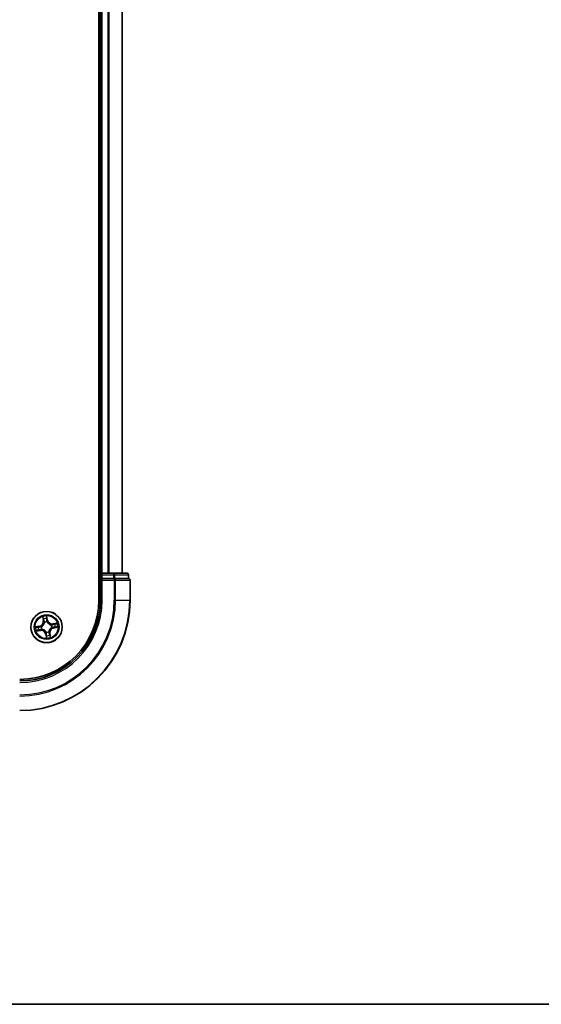
# Model space of a CAD drawing. Units: millimetres. Extents: x 36 to 7134, y 20 to 1284.
# Drawn here: x 1766 to 1863, y 20 to 203 of the extents above; entities that cross this region are included whole.
import ezdxf

# ---------------------------------------------------------------- set-up
doc = ezdxf.new("R2010")
doc.units = ezdxf.units.MM
doc.header["$LTSCALE"] = 2.5
for name, color, linetype, lineweight in [('Border (ISO)', 7, 'Continuous', 35), ('Visible (ISO)', 7, 'Continuous', 35), ('Visible Narrow (ISO)', 7, 'Continuous', 25)]:
    doc.layers.add(name, color=color, linetype=linetype, lineweight=lineweight)

# ---------------------------------------------------------------- blocks, each defined once
blk = doc.blocks.new('Borders tk図枠')
at = {"layer": 'Border (ISO)'}
blk.add_line((14.5, 8), (405.5, 8), dxfattribs=at)

msp = doc.modelspace()

# ---------------------------------------------------------------- linework, layer by layer
at = {"layer": 'Visible (ISO)'}
for p, q in [((1781.0634, 354.9645), (1781.0634, 94.9645)), ((1781.3634, 349.9645), (1781.3634, 99.9645)), ((1785.3634, 99.9645), (1785.3634, 349.9645)), ((1781.3634, 99.9645), (1781.0634, 99.9645)), ((1781.6634, 99.9645), (1781.3634, 99.9645)), ((1781.3634, 99.6645), (1781.3634, 98.9645)), ((1781.3634, 98.9645), (1781.6634, 98.6645)), ((1781.3634, 98.9645), (1781.3634, 94.9645)), ((1781.6634, 98.9645), (1781.3634, 98.9645)), ((1783.7856, 99.9645), (1781.6634, 99.9645)), ((1781.6634, 98.9645), (1783.7856, 98.9645)), ((1786.2634, 99.9645), (1783.7856, 99.9645)), ((1783.9245, 98.9645), (1783.7856, 98.9645)), ((1784.0144, 98.9645), (1783.9245, 98.9645)), ((1784.0144, 98.9645), (1786.4922, 98.9645)), ((1786.5634, 98.9645), (1786.4922, 98.9645)), ((1786.5634, 98.9645), (1786.5634, 99.6645)), ((1786.8634, 94.9645), (1786.8634, 98.6645))]:
    msp.add_line(p, q, dxfattribs=at)
msp.add_circle((1771.3634, 89.9645), 2.9, dxfattribs=at)
for centre, radius, start, end in [((1781.6634, 99.6645), 0.3, 90, 180), ((1786.2634, 99.6645), 0.3, 0, 90), ((1786.5634, 98.6645), 0.3, 0, 90), ((1766.3634, 94.9645), 15, 270, 0), ((1766.3634, 94.9645), 20.5, 270, 0), ((1766.3634, 94.9645), 14.7, 270, 0)]:
    msp.add_arc(centre, radius, start, end, dxfattribs=at)
at = {"layer": 'Visible Narrow (ISO)'}
for p, q in [((1781.6634, 99.9645), (1781.6634, 349.9645)), ((1782.7229, 349.9645), (1782.7229, 99.9645)), ((1782.9534, 99.9645), (1782.9534, 349.9645)), ((1785.2939, 349.9645), (1785.2939, 99.9645)), ((1781.0634, 99.6645), (1781.3634, 99.6645)), ((1781.3634, 99.6645), (1781.6634, 99.6645)), ((1781.6634, 99.9645), (1781.6634, 99.6645)), ((1781.6634, 99.6645), (1783.7856, 99.6645)), ((1781.6634, 98.9645), (1781.6634, 99.6645)), ((1781.6634, 94.9645), (1781.6634, 98.6645)), ((1781.6634, 98.6645), (1783.9245, 98.6645)), ((1783.7856, 99.9645), (1783.7856, 99.6645)), ((1784.0144, 99.6645), (1783.7856, 99.6645)), ((1783.7856, 99.6645), (1783.7856, 98.9645)), ((1783.9245, 98.9645), (1783.9245, 98.6645)), ((1784.1533, 98.6645), (1783.9245, 98.6645)), ((1783.9245, 98.6645), (1783.9245, 94.9645)), ((1784.0144, 99.6645), (1786.4922, 99.6645)), ((1784.0144, 98.9645), (1784.0144, 99.6645)), ((1784.1533, 98.6645), (1786.7922, 98.6645)), ((1784.1533, 94.9645), (1784.1533, 98.6645)), ((1786.5634, 99.6645), (1786.4922, 99.6645)), ((1786.4922, 99.6645), (1786.4922, 98.9645)), ((1786.8634, 98.6645), (1786.7922, 98.6645)), ((1786.7922, 98.6645), (1786.7922, 94.9645)), ((1781.6634, 94.9645), (1781.3634, 94.9645)), ((1784.1533, 94.9645), (1783.9245, 94.9645)), ((1784.1533, 94.9645), (1786.7922, 94.9645)), ((1786.7922, 94.9645), (1786.8634, 94.9645)), ((1770.6243, 91.8874), (1770.7476, 91.1176)), ((1770.7968, 91.1255), (1770.7193, 91.6094)), ((1771.5432, 91.2593), (1771.3931, 92.0244)), ((1771.3999, 91.7307), (1771.4943, 91.2497)), ((1770.0686, 90.1443), (1769.3036, 89.9942)), ((1769.5973, 90.001), (1770.0782, 90.0954)), ((1770.0782, 90.0954), (1770.0686, 90.1443)), ((1770.0782, 90.0954), (1770.0922, 90.0241)), ((1770.3978, 90.0429), (1770.419, 90.0412)), ((1770.5036, 89.5664), (1770.4843, 89.5575)), ((1770.7968, 91.1255), (1770.7476, 91.1176)), ((1770.7968, 91.1255), (1770.8685, 91.1369)), ((1770.9654, 90.8243), (1770.9564, 90.8437)), ((1771.4943, 91.2497), (1771.423, 91.2357)), ((1771.4418, 90.9301), (1771.4401, 90.9089)), ((1771.4943, 91.2497), (1771.5432, 91.2593)), ((1772.2232, 90.3626), (1772.2426, 90.3715)), ((1772.329, 89.8861), (1772.3078, 89.8879)), ((1773.2863, 90.7037), (1772.5165, 90.5803)), ((1772.5244, 90.5312), (1772.5165, 90.5803)), ((1772.5244, 90.5312), (1773.0083, 90.6087)), ((1772.5244, 90.5312), (1772.5359, 90.4594)), ((1772.6486, 89.8336), (1772.6346, 89.9049)), ((1773.1296, 89.928), (1772.6486, 89.8336)), ((1772.6486, 89.8336), (1772.6582, 89.7848)), ((1772.6582, 89.7848), (1773.4233, 89.9349)), ((1769.4405, 89.2254), (1770.2104, 89.3487)), ((1770.2025, 89.3979), (1769.7185, 89.3203)), ((1770.2025, 89.3979), (1770.191, 89.4696)), ((1770.2025, 89.3979), (1770.2104, 89.3487)), ((1771.2326, 88.6793), (1771.1837, 88.6697)), ((1771.1837, 88.6697), (1771.3338, 87.9047)), ((1771.2326, 88.6793), (1771.3038, 88.6933)), ((1771.3269, 88.1984), (1771.2326, 88.6793)), ((1771.285, 88.9989), (1771.2868, 89.0201)), ((1771.7615, 89.1047), (1771.7705, 89.0854)), ((1771.9301, 88.8036), (1771.8583, 88.7921)), ((1771.9301, 88.8036), (1771.9793, 88.8115)), ((1771.9301, 88.8036), (1772.0076, 88.3196)), ((1772.1026, 88.0416), (1771.9793, 88.8115))]:
    msp.add_line(p, q, dxfattribs=at)
for radius in [2.8677, 2.3092, 2.1415]:
    msp.add_circle((1771.3634, 89.9645), radius, dxfattribs=at)
for centre, radius, start, end in [((1766.3634, 94.9645), 15.3, 270, 0), ((1766.3634, 94.9645), 17.5611, 270, 0), ((1766.3634, 94.9645), 17.7899, 270, 0), ((1766.3634, 94.9645), 20.4288, 270, 0), ((1771.3634, 89.9645), 2.0601, 89.175663, 111.0265), ((1771.3634, 89.9645), 1.6122, 89.79356, 110.408602), ((1771.3634, 89.9645), 2.0601, 179.175663, 201.0265), ((1771.3634, 89.9645), 1.6122, 179.79356, 200.408602), ((1769.9042, 90.9825), 0.8542, 281.101081, 9.101081), ((1769.9042, 90.9825), 0.904, 281.101081, 9.101081), ((1771.3634, 89.9645), 0.9688, 175.359125, 204.843037), ((1771.3634, 89.9645), 0.9475, 175.359125, 204.843037), ((1771.3634, 89.9645), 0.9688, 85.359125, 114.843037), ((1771.3634, 89.9645), 0.9475, 85.359125, 114.843037), ((1772.3814, 91.4238), 0.904, 191.101081, 279.101081), ((1772.3814, 91.4238), 0.8542, 191.101081, 279.101081), ((1772.8227, 88.9466), 0.904, 101.101081, 189.101081), ((1772.8227, 88.9466), 0.8542, 101.101081, 189.101081), ((1771.3634, 89.9645), 0.9475, 355.359125, 24.843037), ((1771.3634, 89.9645), 0.9688, 355.359125, 24.843037), ((1771.3634, 89.9645), 1.6122, 359.79356, 20.408602), ((1771.3634, 89.9645), 2.0601, 359.175663, 21.0265), ((1770.3455, 88.5053), 0.904, 11.101081, 99.101081), ((1770.3455, 88.5053), 0.8542, 11.101081, 99.101081), ((1771.3634, 89.9645), 0.9688, 265.359125, 294.843037), ((1771.3634, 89.9645), 0.9475, 265.359125, 294.843037), ((1771.3634, 89.9645), 2.0601, 269.175663, 291.0265), ((1771.3634, 89.9645), 1.6122, 269.79356, 290.408602)]:
    msp.add_arc(centre, radius, start, end, dxfattribs=at)
for centre, major_axis, ratio, start_param, end_param in [((1783.7856, 99.6645), (0, 0.3), 0.76250914, 4.71238898, 6.28318531), ((1783.9245, 98.6645), (0, 0.3), 0.76250914, 4.71238898, 6.28318531), ((1786.2634, 99.6645), (0, 0.3), 0.76250914, 4.71238898, 6.28318531), ((1786.5634, 98.6645), (0, 0.3), 0.76250914, 4.71238898, 6.28318531), ((1770.7684, 91.6173), (-0.0488, -0.0107), 0.54850665, 4.7835784, 6.17876057), ((1770.8169, 91.4335), (-0.0472, -0.0165), 0.89574018, 4.73044269, 6.08586581), ((1771.3511, 91.7211), (0.0495, 0.0068), 0.54850665, 0.10442473, 1.4996069), ((1771.3691, 91.5319), (0.05, 0.0008), 0.89574018, 0.19731949, 1.55274262), ((1769.6069, 89.9521), (-0.0068, 0.0495), 0.54850665, 0.10442473, 1.4996069), ((1769.7961, 89.9702), (-0.0008, 0.05), 0.89574018, 0.19731949, 1.55274262), ((1770.1018, 89.9752), (-0.0008, 0.05), 0.89572054, 0.1973017, 1.54834765), ((1770.1831, 89.5188), (0.0165, -0.0472), 0.89572054, 4.73483766, 6.08588361), ((1770.4424, 90.0393), (-0.0175, 0.0468), 0.87684641, 0.18229136, 1.17990219), ((1770.4424, 90.0393), (-0.0231, 0.0444), 0.41070123, 0.09573579, 1.31868747), ((1770.5249, 89.5763), (-0.0003, -0.05), 0.87684642, 5.10328313, 6.10089396), ((1770.5249, 89.5763), (-0.0063, -0.0496), 0.41070123, 4.96449783, 6.18744952), ((1770.9177, 91.1448), (-0.0472, -0.0165), 0.89572054, 4.73483766, 6.08588361), ((1770.9752, 90.803), (-0.05, 0.0003), 0.87684642, 5.10328313, 6.10089396), ((1770.9752, 90.803), (-0.0496, 0.0063), 0.41070123, 4.96449783, 6.18744952), ((1771.3741, 91.2261), (0.05, 0.0008), 0.89572054, 0.1973017, 1.54834765), ((1771.4382, 90.8855), (0.0444, 0.0231), 0.41070123, 0.09573579, 1.31868747), ((1771.4382, 90.8855), (0.0468, 0.0175), 0.87684641, 0.18229136, 1.17990219), ((1772.2019, 90.3527), (0.0003, 0.05), 0.87684642, 5.10328313, 6.10089396), ((1772.2019, 90.3527), (0.0063, 0.0496), 0.41070123, 4.96449783, 6.18744952), ((1772.2844, 89.8898), (0.0231, -0.0444), 0.41070123, 0.09573579, 1.31868747), ((1772.2844, 89.8898), (0.0175, -0.0468), 0.87684641, 0.18229136, 1.17990219), ((1772.5437, 90.4102), (-0.0165, 0.0472), 0.89572054, 4.73483766, 6.08588361), ((1772.6251, 89.9538), (0.0008, -0.05), 0.89572054, 0.1973017, 1.54834765), ((1772.8324, 90.5111), (-0.0165, 0.0472), 0.89574018, 4.73044269, 6.08586581), ((1772.9308, 89.9589), (0.0008, -0.05), 0.89574018, 0.19731949, 1.55274262), ((1773.0162, 90.5595), (-0.0107, 0.0488), 0.54850665, 4.7835784, 6.17876057), ((1773.12, 89.9769), (0.0068, -0.0495), 0.54850665, 0.10442473, 1.4996069), ((1769.7106, 89.3695), (0.0107, -0.0488), 0.54850665, 4.7835784, 6.17876057), ((1769.8944, 89.4179), (0.0165, -0.0472), 0.89574018, 4.73044269, 6.08586581), ((1771.2887, 89.0435), (-0.0444, -0.0231), 0.41070123, 0.09573579, 1.31868747), ((1771.2887, 89.0435), (-0.0468, -0.0175), 0.87684641, 0.18229136, 1.17990219), ((1771.3527, 88.7029), (-0.05, -0.0008), 0.89572054, 0.1973017, 1.54834765), ((1771.3578, 88.3971), (-0.05, -0.0008), 0.89574018, 0.19731949, 1.55274262), ((1771.3758, 88.2079), (-0.0495, -0.0068), 0.54850665, 0.10442473, 1.4996069), ((1771.7516, 89.126), (0.0496, -0.0063), 0.41070123, 4.96449783, 6.18744952), ((1771.7516, 89.126), (0.05, -0.0003), 0.87684642, 5.10328313, 6.10089396), ((1771.8092, 88.7842), (0.0472, 0.0165), 0.89572054, 4.73483766, 6.08588361), ((1771.91, 88.4955), (0.0472, 0.0165), 0.89574018, 4.73044269, 6.08586581), ((1771.9584, 88.3117), (0.0488, 0.0107), 0.54850665, 4.7835784, 6.17876057)]:
    msp.add_ellipse(centre, major_axis=major_axis, ratio=ratio, start_param=start_param, end_param=end_param, dxfattribs=at)
for points, knots in [([(1770.7591, 91.6433), (1770.7561, 91.658), (1770.7513, 91.6729), (1770.7357, 91.7117), (1770.7232, 91.7355), (1770.6968, 91.7803), (1770.6833, 91.8012), (1770.6546, 91.844), (1770.6393, 91.8658), (1770.6243, 91.8874)], [0, 0, 0, 0, 0.0059340385, 0.0059340385, 0.0154285, 0.0154285, 0.0237449879, 0.0237449879, 0.0323943032, 0.0323943032, 0.0323943032, 0.0323943032]), ([(1770.6243, 91.8874), (1770.6343, 91.8625), (1770.6445, 91.8373), (1770.6638, 91.788), (1770.673, 91.7639), (1770.6912, 91.7128), (1770.7001, 91.6858), (1770.7122, 91.6422), (1770.7162, 91.6256), (1770.7193, 91.6094)], [-0.0323943032, -0.0323943032, -0.0323943032, -0.0323943032, -0.0237449879, -0.0237449879, -0.0154285, -0.0154285, -0.0059340385, -0.0059340385, 0, 0, 0, 0]), ([(1770.7193, 91.6094), (1770.7279, 91.57), (1770.7365, 91.5341), (1770.7528, 91.472), (1770.7606, 91.4459), (1770.7677, 91.4256)], [0, 0, 0, 0, 0.014491423, 0.014491423, 0.0289828459, 0.0289828459, 0.0289828459, 0.0289828459]), ([(1770.8012, 91.4755), (1770.7949, 91.4939), (1770.788, 91.5178), (1770.7738, 91.5744), (1770.7664, 91.6072), (1770.7591, 91.6433)], [-0.0289828459, -0.0289828459, -0.0289828459, -0.0289828459, -0.014491423, -0.014491423, 0, 0, 0, 0]), ([(1770.7677, 91.4256), (1770.7845, 91.3775), (1770.8013, 91.3294), (1770.8349, 91.2332), (1770.8517, 91.1851), (1770.8685, 91.1369)], [0, 0, 0, 0, 0.0343899271, 0.0343899271, 0.0687798542, 0.0687798542, 0.0687798542, 0.0687798542]), ([(1770.9019, 91.1867), (1770.8851, 91.2349), (1770.8683, 91.283), (1770.8348, 91.3792), (1770.818, 91.4274), (1770.8012, 91.4755)], [-0.0687798542, -0.0687798542, -0.0687798542, -0.0687798542, -0.0343899271, -0.0343899271, 0, 0, 0, 0]), ([(1771.3931, 92.0244), (1771.3849, 91.9933), (1771.3767, 91.962), (1771.3602, 91.8914), (1771.3525, 91.8527), (1771.3476, 91.7923), (1771.3476, 91.7698), (1771.3509, 91.7487)], [-0.0003383294, -0.0003383294, -0.0003383294, -0.0003383294, 0.0102009359, 0.0102009359, 0.0236501899, 0.0236501899, 0.0320559737, 0.0320559737, 0.0320559737, 0.0320559737]), ([(1771.3509, 91.7487), (1771.3564, 91.7125), (1771.3608, 91.6794), (1771.367, 91.6213), (1771.3689, 91.5963), (1771.3692, 91.5767)], [-0.0289828459, -0.0289828459, -0.0289828459, -0.0289828459, -0.0145850634, -0.0145850634, 0, 0, 0, 0]), ([(1771.3692, 91.5767), (1771.3701, 91.5257), (1771.371, 91.4748), (1771.3727, 91.3728), (1771.3736, 91.3219), (1771.3745, 91.2709)], [-0.0687798542, -0.0687798542, -0.0687798542, -0.0687798542, -0.0343899271, -0.0343899271, 0, 0, 0, 0]), ([(1771.3999, 91.7307), (1771.3961, 91.7538), (1771.3937, 91.7781), (1771.3899, 91.8429), (1771.3898, 91.8839), (1771.391, 91.9585), (1771.392, 91.9916), (1771.3931, 92.0244)], [-0.0320559737, -0.0320559737, -0.0320559737, -0.0320559737, -0.0236501899, -0.0236501899, -0.0102009359, -0.0102009359, 0.0003383294, 0.0003383294, 0.0003383294, 0.0003383294]), ([(1771.418, 91.5415), (1771.4176, 91.5631), (1771.4158, 91.5905), (1771.4097, 91.6545), (1771.4054, 91.6909), (1771.3999, 91.7307)], [0, 0, 0, 0, 0.0145850634, 0.0145850634, 0.0289828459, 0.0289828459, 0.0289828459, 0.0289828459]), ([(1771.423, 91.2357), (1771.4222, 91.2867), (1771.4213, 91.3377), (1771.4196, 91.4396), (1771.4188, 91.4905), (1771.418, 91.5415)], [0, 0, 0, 0, 0.0343899271, 0.0343899271, 0.0687798542, 0.0687798542, 0.0687798542, 0.0687798542]), ([(1769.5973, 90.001), (1769.5742, 89.9972), (1769.5498, 89.9948), (1769.4851, 89.991), (1769.444, 89.9909), (1769.3694, 89.9921), (1769.3363, 89.9931), (1769.3036, 89.9942)], [-0.0320559737, -0.0320559737, -0.0320559737, -0.0320559737, -0.0236501899, -0.0236501899, -0.0102009359, -0.0102009359, 0.0003383294, 0.0003383294, 0.0003383294, 0.0003383294]), ([(1769.3036, 89.9942), (1769.3346, 89.986), (1769.366, 89.9778), (1769.4365, 89.9613), (1769.4752, 89.9536), (1769.5356, 89.9487), (1769.5582, 89.9487), (1769.5793, 89.9519)], [-0.0003383294, -0.0003383294, -0.0003383294, -0.0003383294, 0.0102009359, 0.0102009359, 0.0236501899, 0.0236501899, 0.0320559737, 0.0320559737, 0.0320559737, 0.0320559737]), ([(1769.5793, 89.9519), (1769.6154, 89.9575), (1769.6485, 89.9619), (1769.7067, 89.9681), (1769.7316, 89.9699), (1769.7513, 89.9703)], [-0.0289828459, -0.0289828459, -0.0289828459, -0.0289828459, -0.0145850634, -0.0145850634, 0, 0, 0, 0]), ([(1769.7865, 90.019), (1769.7648, 90.0187), (1769.7374, 90.0169), (1769.6734, 90.0108), (1769.637, 90.0065), (1769.5973, 90.001)], [0, 0, 0, 0, 0.0145850634, 0.0145850634, 0.0289828459, 0.0289828459, 0.0289828459, 0.0289828459]), ([(1769.7513, 89.9703), (1769.8022, 89.9712), (1769.8532, 89.9721), (1769.9551, 89.9738), (1770.0061, 89.9747), (1770.057, 89.9756)], [-0.0687798542, -0.0687798542, -0.0687798542, -0.0687798542, -0.0343899271, -0.0343899271, 0, 0, 0, 0]), ([(1770.0922, 90.0241), (1770.0412, 90.0233), (1769.9903, 90.0224), (1769.8884, 90.0207), (1769.8374, 90.0199), (1769.7865, 90.019)], [0, 0, 0, 0, 0.0343899271, 0.0343899271, 0.0687798542, 0.0687798542, 0.0687798542, 0.0687798542]), ([(1770.1412, 89.503), (1770.0931, 89.4862), (1770.045, 89.4694), (1769.9487, 89.4359), (1769.9006, 89.4191), (1769.8524, 89.4023)], [-0.0687798542, -0.0687798542, -0.0687798542, -0.0687798542, -0.0343899271, -0.0343899271, 0, 0, 0, 0]), ([(1770.057, 89.9756), (1770.1298, 89.9769), (1770.2025, 89.9859), (1770.316, 90.0139), (1770.3567, 90.0266), (1770.3978, 90.0429)], [-0.0982412545, -0.0982412545, -0.0982412545, -0.0982412545, -0.0491206273, -0.0491206273, -0.0217758941, -0.0217758941, -0.0217758941, -0.0217758941]), ([(1770.4178, 90.0825), (1770.3784, 90.0682), (1770.3395, 90.0569), (1770.231, 90.0324), (1770.1616, 90.0246), (1770.0922, 90.0241)], [0.0217758941, 0.0217758941, 0.0217758941, 0.0217758941, 0.0491206273, 0.0491206273, 0.0982412545, 0.0982412545, 0.0982412545, 0.0982412545]), ([(1770.4843, 89.5575), (1770.4401, 89.5586), (1770.3975, 89.5565), (1770.2813, 89.5435), (1770.21, 89.5269), (1770.1412, 89.503)], [-0.0764653604, -0.0764653604, -0.0764653604, -0.0764653604, -0.0491206273, -0.0491206273, 0, 0, 0, 0]), ([(1770.191, 89.4696), (1770.2563, 89.4931), (1770.3241, 89.5098), (1770.4344, 89.5242), (1770.4748, 89.5271), (1770.5167, 89.5272)], [0, 0, 0, 0, 0.0491206273, 0.0491206273, 0.0764653604, 0.0764653604, 0.0764653604, 0.0764653604]), ([(1770.9261, 90.8113), (1770.9241, 90.7955), (1770.9218, 90.7798), (1770.9051, 90.6842), (1770.8809, 90.6037), (1770.8222, 90.4765), (1770.7948, 90.4284), (1770.7632, 90.3832), (1770.7317, 90.338), (1770.6961, 90.2957), (1770.5969, 90.1966), (1770.5298, 90.1462), (1770.4458, 90.0975), (1770.4318, 90.0898), (1770.4178, 90.0825)], [0.073818549, 0.073818549, 0.073818549, 0.073818549, 0.079279611, 0.079279611, 0.107010485, 0.107010485, 0.124342281, 0.124342281, 0.124342281, 0.141674077, 0.141674077, 0.16940495, 0.16940495, 0.174866013, 0.174866013, 0.174866013, 0.174866013]), ([(1770.419, 90.0412), (1770.4338, 90.049), (1770.4484, 90.0573), (1770.5365, 90.1101), (1770.6071, 90.165), (1770.7125, 90.2731), (1770.7506, 90.3191), (1770.7848, 90.3681), (1770.819, 90.4171), (1770.8491, 90.4689), (1770.9141, 90.6051), (1770.9412, 90.6903), (1770.9603, 90.7912), (1770.9631, 90.8078), (1770.9654, 90.8243)], [-0.174866013, -0.174866013, -0.174866013, -0.174866013, -0.16940495, -0.16940495, -0.141674077, -0.141674077, -0.124342281, -0.124342281, -0.124342281, -0.107010485, -0.107010485, -0.079279611, -0.079279611, -0.073818549, -0.073818549, -0.073818549, -0.073818549]), ([(1771.2868, 89.0201), (1771.2789, 89.0349), (1771.2706, 89.0495), (1771.2178, 89.1376), (1771.1629, 89.2082), (1771.0549, 89.3135), (1771.0088, 89.3517), (1770.9598, 89.3859), (1770.9108, 89.4201), (1770.859, 89.4502), (1770.7229, 89.5151), (1770.6377, 89.5423), (1770.5368, 89.5614), (1770.5202, 89.5641), (1770.5036, 89.5664)], [-0.174866013, -0.174866013, -0.174866013, -0.174866013, -0.16940495, -0.16940495, -0.141674077, -0.141674077, -0.124342281, -0.124342281, -0.124342281, -0.107010485, -0.107010485, -0.079279611, -0.079279611, -0.073818549, -0.073818549, -0.073818549, -0.073818549]), ([(1770.5167, 89.5272), (1770.5324, 89.5252), (1770.5481, 89.5229), (1770.6438, 89.5062), (1770.7242, 89.482), (1770.8515, 89.4232), (1770.8995, 89.3959), (1770.9447, 89.3643), (1770.99, 89.3328), (1771.0322, 89.2971), (1771.1314, 89.198), (1771.1818, 89.1309), (1771.2305, 89.0469), (1771.2381, 89.0329), (1771.2454, 89.0188)], [0.073818549, 0.073818549, 0.073818549, 0.073818549, 0.079279611, 0.079279611, 0.107010485, 0.107010485, 0.124342281, 0.124342281, 0.124342281, 0.141674077, 0.141674077, 0.16940495, 0.16940495, 0.174866013, 0.174866013, 0.174866013, 0.174866013]), ([(1770.8685, 91.1369), (1770.892, 91.0717), (1770.9087, 91.0039), (1770.9232, 90.8935), (1770.926, 90.8531), (1770.9261, 90.8113)], [0, 0, 0, 0, 0.0491206273, 0.0491206273, 0.0764653604, 0.0764653604, 0.0764653604, 0.0764653604]), ([(1770.9564, 90.8437), (1770.9575, 90.8879), (1770.9554, 90.9304), (1770.9424, 91.0466), (1770.9258, 91.118), (1770.9019, 91.1867)], [-0.0764653604, -0.0764653604, -0.0764653604, -0.0764653604, -0.0491206273, -0.0491206273, 0, 0, 0, 0]), ([(1771.3745, 91.2709), (1771.3758, 91.1981), (1771.3848, 91.1255), (1771.4128, 91.0119), (1771.4255, 90.9712), (1771.4418, 90.9301)], [-0.0982412545, -0.0982412545, -0.0982412545, -0.0982412545, -0.0491206273, -0.0491206273, -0.0217758941, -0.0217758941, -0.0217758941, -0.0217758941]), ([(1771.4814, 90.9102), (1771.4671, 90.9495), (1771.4558, 90.9884), (1771.4313, 91.0969), (1771.4236, 91.1664), (1771.423, 91.2357)], [0.0217758941, 0.0217758941, 0.0217758941, 0.0217758941, 0.0491206273, 0.0491206273, 0.0982412545, 0.0982412545, 0.0982412545, 0.0982412545]), ([(1771.4401, 90.9089), (1771.448, 90.8942), (1771.4562, 90.8795), (1771.509, 90.7914), (1771.5639, 90.7208), (1771.672, 90.6155), (1771.718, 90.5773), (1771.767, 90.5431), (1771.8161, 90.5089), (1771.8678, 90.4789), (1772.004, 90.4139), (1772.0892, 90.3867), (1772.1901, 90.3676), (1772.2067, 90.3649), (1772.2232, 90.3626)], [-0.174866013, -0.174866013, -0.174866013, -0.174866013, -0.16940495, -0.16940495, -0.141674077, -0.141674077, -0.124342281, -0.124342281, -0.124342281, -0.107010485, -0.107010485, -0.079279611, -0.079279611, -0.073818549, -0.073818549, -0.073818549, -0.073818549]), ([(1772.2102, 90.4018), (1772.1945, 90.4038), (1772.1787, 90.4062), (1772.0831, 90.4229), (1772.0026, 90.447), (1771.8754, 90.5058), (1771.8273, 90.5332), (1771.7821, 90.5647), (1771.7369, 90.5963), (1771.6946, 90.6319), (1771.5955, 90.731), (1771.5451, 90.7982), (1771.4964, 90.8822), (1771.4887, 90.8961), (1771.4814, 90.9102)], [0.073818549, 0.073818549, 0.073818549, 0.073818549, 0.079279611, 0.079279611, 0.107010485, 0.107010485, 0.124342281, 0.124342281, 0.124342281, 0.141674077, 0.141674077, 0.16940495, 0.16940495, 0.174866013, 0.174866013, 0.174866013, 0.174866013]), ([(1772.3078, 89.8879), (1772.2931, 89.88), (1772.2784, 89.8717), (1772.1903, 89.8189), (1772.1198, 89.764), (1772.0144, 89.656), (1771.9762, 89.6099), (1771.942, 89.5609), (1771.9078, 89.5119), (1771.8778, 89.4601), (1771.8128, 89.324), (1771.7856, 89.2388), (1771.7665, 89.1378), (1771.7638, 89.1213), (1771.7615, 89.1047)], [-0.174866013, -0.174866013, -0.174866013, -0.174866013, -0.16940495, -0.16940495, -0.141674077, -0.141674077, -0.124342281, -0.124342281, -0.124342281, -0.107010485, -0.107010485, -0.079279611, -0.079279611, -0.073818549, -0.073818549, -0.073818549, -0.073818549]), ([(1771.8008, 89.1178), (1771.8027, 89.1335), (1771.8051, 89.1492), (1771.8218, 89.2449), (1771.8459, 89.3253), (1771.9047, 89.4526), (1771.9321, 89.5006), (1771.9636, 89.5458), (1771.9952, 89.5911), (1772.0308, 89.6333), (1772.1299, 89.7324), (1772.1971, 89.7829), (1772.2811, 89.8316), (1772.295, 89.8392), (1772.3091, 89.8465)], [0.073818549, 0.073818549, 0.073818549, 0.073818549, 0.079279611, 0.079279611, 0.107010485, 0.107010485, 0.124342281, 0.124342281, 0.124342281, 0.141674077, 0.141674077, 0.16940495, 0.16940495, 0.174866013, 0.174866013, 0.174866013, 0.174866013]), ([(1772.5359, 90.4594), (1772.4706, 90.436), (1772.4028, 90.4192), (1772.2924, 90.4048), (1772.252, 90.4019), (1772.2102, 90.4018)], [0, 0, 0, 0, 0.0491206273, 0.0491206273, 0.0764653604, 0.0764653604, 0.0764653604, 0.0764653604]), ([(1772.2426, 90.3715), (1772.2868, 90.3705), (1772.3294, 90.3725), (1772.4456, 90.3855), (1772.5169, 90.4021), (1772.5856, 90.4261)], [-0.0764653604, -0.0764653604, -0.0764653604, -0.0764653604, -0.0491206273, -0.0491206273, 0, 0, 0, 0]), ([(1772.3091, 89.8465), (1772.3484, 89.8609), (1772.3873, 89.8722), (1772.4959, 89.8967), (1772.5653, 89.9044), (1772.6346, 89.9049)], [0.0217758941, 0.0217758941, 0.0217758941, 0.0217758941, 0.0491206273, 0.0491206273, 0.0982412545, 0.0982412545, 0.0982412545, 0.0982412545]), ([(1772.6698, 89.9534), (1772.597, 89.9522), (1772.5244, 89.9431), (1772.4108, 89.9152), (1772.3702, 89.9024), (1772.329, 89.8861)], [-0.0982412545, -0.0982412545, -0.0982412545, -0.0982412545, -0.0491206273, -0.0491206273, -0.0217758941, -0.0217758941, -0.0217758941, -0.0217758941]), ([(1772.8245, 90.5603), (1772.7764, 90.5435), (1772.7283, 90.5267), (1772.6321, 90.493), (1772.584, 90.4762), (1772.5359, 90.4594)], [0, 0, 0, 0, 0.0343899271, 0.0343899271, 0.0687798542, 0.0687798542, 0.0687798542, 0.0687798542]), ([(1772.5856, 90.4261), (1772.6338, 90.4428), (1772.6819, 90.4596), (1772.7782, 90.4931), (1772.8263, 90.5099), (1772.8744, 90.5267)], [-0.0687798542, -0.0687798542, -0.0687798542, -0.0687798542, -0.0343899271, -0.0343899271, 0, 0, 0, 0]), ([(1772.6346, 89.9049), (1772.6856, 89.9058), (1772.7366, 89.9066), (1772.8385, 89.9083), (1772.8894, 89.9091), (1772.9404, 89.91)], [0, 0, 0, 0, 0.0343899271, 0.0343899271, 0.0687798542, 0.0687798542, 0.0687798542, 0.0687798542]), ([(1772.9756, 89.9587), (1772.9246, 89.9578), (1772.8737, 89.957), (1772.7718, 89.9552), (1772.7208, 89.9543), (1772.6698, 89.9534)], [-0.0687798542, -0.0687798542, -0.0687798542, -0.0687798542, -0.0343899271, -0.0343899271, 0, 0, 0, 0]), ([(1773.0083, 90.6087), (1772.9689, 90.6), (1772.933, 90.5915), (1772.871, 90.5751), (1772.8448, 90.5673), (1772.8245, 90.5603)], [0, 0, 0, 0, 0.014491423, 0.014491423, 0.0289828459, 0.0289828459, 0.0289828459, 0.0289828459]), ([(1772.8744, 90.5267), (1772.8929, 90.5331), (1772.9167, 90.5399), (1772.9733, 90.5541), (1773.0061, 90.5615), (1773.0422, 90.5688)], [-0.0289828459, -0.0289828459, -0.0289828459, -0.0289828459, -0.014491423, -0.014491423, 0, 0, 0, 0]), ([(1772.9404, 89.91), (1772.962, 89.9103), (1772.9894, 89.9121), (1773.0534, 89.9182), (1773.0898, 89.9226), (1773.1296, 89.928)], [0, 0, 0, 0, 0.0145850634, 0.0145850634, 0.0289828459, 0.0289828459, 0.0289828459, 0.0289828459]), ([(1773.1476, 89.9771), (1773.1114, 89.9716), (1773.0783, 89.9672), (1773.0202, 89.9609), (1772.9952, 89.9591), (1772.9756, 89.9587)], [-0.0289828459, -0.0289828459, -0.0289828459, -0.0289828459, -0.0145850634, -0.0145850634, 0, 0, 0, 0]), ([(1773.2863, 90.7037), (1773.2614, 90.6936), (1773.2362, 90.6835), (1773.187, 90.6641), (1773.1628, 90.655), (1773.1117, 90.6367), (1773.0847, 90.6278), (1773.0411, 90.6158), (1773.0246, 90.6118), (1773.0083, 90.6087)], [-0.0323943032, -0.0323943032, -0.0323943032, -0.0323943032, -0.0237449879, -0.0237449879, -0.0154285, -0.0154285, -0.0059340385, -0.0059340385, 0, 0, 0, 0]), ([(1773.0422, 90.5688), (1773.0569, 90.5719), (1773.0718, 90.5766), (1773.1106, 90.5922), (1773.1344, 90.6047), (1773.1792, 90.6311), (1773.2002, 90.6447), (1773.2429, 90.6734), (1773.2647, 90.6886), (1773.2863, 90.7037)], [0, 0, 0, 0, 0.0059340385, 0.0059340385, 0.0154285, 0.0154285, 0.0237449879, 0.0237449879, 0.0323943032, 0.0323943032, 0.0323943032, 0.0323943032]), ([(1773.1296, 89.928), (1773.1527, 89.9319), (1773.177, 89.9342), (1773.2418, 89.938), (1773.2828, 89.9381), (1773.3574, 89.9369), (1773.3905, 89.9359), (1773.4233, 89.9349)], [-0.0320559737, -0.0320559737, -0.0320559737, -0.0320559737, -0.0236501899, -0.0236501899, -0.0102009359, -0.0102009359, 0.0003383294, 0.0003383294, 0.0003383294, 0.0003383294]), ([(1773.4233, 89.9349), (1773.3922, 89.943), (1773.3609, 89.9513), (1773.2903, 89.9678), (1773.2517, 89.9754), (1773.1912, 89.9803), (1773.1687, 89.9803), (1773.1476, 89.9771)], [-0.0003383294, -0.0003383294, -0.0003383294, -0.0003383294, 0.0102009359, 0.0102009359, 0.0236501899, 0.0236501899, 0.0320559737, 0.0320559737, 0.0320559737, 0.0320559737]), ([(1769.6847, 89.3602), (1769.6699, 89.3572), (1769.655, 89.3524), (1769.6162, 89.3368), (1769.5924, 89.3243), (1769.5477, 89.2979), (1769.5267, 89.2844), (1769.4839, 89.2556), (1769.4621, 89.2404), (1769.4405, 89.2254)], [0, 0, 0, 0, 0.0059340385, 0.0059340385, 0.0154285, 0.0154285, 0.0237449879, 0.0237449879, 0.0323943032, 0.0323943032, 0.0323943032, 0.0323943032]), ([(1769.4405, 89.2254), (1769.4655, 89.2354), (1769.4906, 89.2456), (1769.5399, 89.2649), (1769.564, 89.2741), (1769.6152, 89.2923), (1769.6422, 89.3012), (1769.6857, 89.3133), (1769.7023, 89.3173), (1769.7185, 89.3203)], [-0.0323943032, -0.0323943032, -0.0323943032, -0.0323943032, -0.0237449879, -0.0237449879, -0.0154285, -0.0154285, -0.0059340385, -0.0059340385, 0, 0, 0, 0]), ([(1769.8524, 89.4023), (1769.834, 89.3959), (1769.8102, 89.3891), (1769.7535, 89.3749), (1769.7207, 89.3675), (1769.6847, 89.3602)], [-0.0289828459, -0.0289828459, -0.0289828459, -0.0289828459, -0.014491423, -0.014491423, 0, 0, 0, 0]), ([(1769.7185, 89.3203), (1769.758, 89.329), (1769.7939, 89.3376), (1769.8559, 89.3539), (1769.882, 89.3617), (1769.9023, 89.3688)], [0, 0, 0, 0, 0.014491423, 0.014491423, 0.0289828459, 0.0289828459, 0.0289828459, 0.0289828459]), ([(1769.9023, 89.3688), (1769.9504, 89.3856), (1769.9985, 89.4024), (1770.0948, 89.436), (1770.1429, 89.4528), (1770.191, 89.4696)], [0, 0, 0, 0, 0.0343899271, 0.0343899271, 0.0687798542, 0.0687798542, 0.0687798542, 0.0687798542]), ([(1771.2454, 89.0188), (1771.2598, 88.9795), (1771.2711, 88.9406), (1771.2956, 88.8321), (1771.3033, 88.7627), (1771.3038, 88.6933)], [0.0217758941, 0.0217758941, 0.0217758941, 0.0217758941, 0.0491206273, 0.0491206273, 0.0982412545, 0.0982412545, 0.0982412545, 0.0982412545]), ([(1771.3523, 88.6581), (1771.3511, 88.7309), (1771.342, 88.8036), (1771.3141, 88.9171), (1771.3013, 88.9578), (1771.285, 88.9989)], [-0.0982412545, -0.0982412545, -0.0982412545, -0.0982412545, -0.0491206273, -0.0491206273, -0.0217758941, -0.0217758941, -0.0217758941, -0.0217758941]), ([(1771.3038, 88.6933), (1771.3047, 88.6423), (1771.3055, 88.5914), (1771.3072, 88.4895), (1771.3081, 88.4385), (1771.3089, 88.3875)], [0, 0, 0, 0, 0.0343899271, 0.0343899271, 0.0687798542, 0.0687798542, 0.0687798542, 0.0687798542]), ([(1771.3089, 88.3875), (1771.3093, 88.3659), (1771.311, 88.3385), (1771.3171, 88.2745), (1771.3215, 88.2381), (1771.3269, 88.1984)], [0, 0, 0, 0, 0.0145850634, 0.0145850634, 0.0289828459, 0.0289828459, 0.0289828459, 0.0289828459]), ([(1771.3269, 88.1984), (1771.3308, 88.1753), (1771.3331, 88.1509), (1771.3369, 88.0861), (1771.337, 88.0451), (1771.3358, 87.9705), (1771.3348, 87.9374), (1771.3338, 87.9047)], [-0.0320559737, -0.0320559737, -0.0320559737, -0.0320559737, -0.0236501899, -0.0236501899, -0.0102009359, -0.0102009359, 0.0003383294, 0.0003383294, 0.0003383294, 0.0003383294]), ([(1771.3338, 87.9047), (1771.3419, 87.9357), (1771.3502, 87.9671), (1771.3667, 88.0376), (1771.3743, 88.0763), (1771.3792, 88.1367), (1771.3792, 88.1593), (1771.376, 88.1804)], [-0.0003383294, -0.0003383294, -0.0003383294, -0.0003383294, 0.0102009359, 0.0102009359, 0.0236501899, 0.0236501899, 0.0320559737, 0.0320559737, 0.0320559737, 0.0320559737]), ([(1771.3576, 88.3524), (1771.3567, 88.4033), (1771.3559, 88.4543), (1771.3541, 88.5562), (1771.3532, 88.6071), (1771.3523, 88.6581)], [-0.0687798542, -0.0687798542, -0.0687798542, -0.0687798542, -0.0343899271, -0.0343899271, 0, 0, 0, 0]), ([(1771.376, 88.1804), (1771.3705, 88.2165), (1771.3661, 88.2496), (1771.3598, 88.3078), (1771.358, 88.3327), (1771.3576, 88.3524)], [-0.0289828459, -0.0289828459, -0.0289828459, -0.0289828459, -0.0145850634, -0.0145850634, 0, 0, 0, 0]), ([(1771.7705, 89.0854), (1771.7694, 89.0412), (1771.7714, 88.9986), (1771.7844, 88.8824), (1771.801, 88.8111), (1771.825, 88.7423)], [-0.0764653604, -0.0764653604, -0.0764653604, -0.0764653604, -0.0491206273, -0.0491206273, 0, 0, 0, 0]), ([(1771.8583, 88.7921), (1771.8349, 88.8574), (1771.8182, 88.9252), (1771.8037, 89.0355), (1771.8008, 89.0759), (1771.8008, 89.1178)], [0, 0, 0, 0, 0.0491206273, 0.0491206273, 0.0764653604, 0.0764653604, 0.0764653604, 0.0764653604]), ([(1771.825, 88.7423), (1771.8417, 88.6942), (1771.8585, 88.646), (1771.8921, 88.5498), (1771.9088, 88.5017), (1771.9256, 88.4535)], [-0.0687798542, -0.0687798542, -0.0687798542, -0.0687798542, -0.0343899271, -0.0343899271, 0, 0, 0, 0]), ([(1771.9592, 88.5034), (1771.9424, 88.5515), (1771.9256, 88.5996), (1771.892, 88.6958), (1771.8751, 88.744), (1771.8583, 88.7921)], [0, 0, 0, 0, 0.0343899271, 0.0343899271, 0.0687798542, 0.0687798542, 0.0687798542, 0.0687798542]), ([(1771.9256, 88.4535), (1771.932, 88.4351), (1771.9389, 88.4113), (1771.9531, 88.3546), (1771.9604, 88.3218), (1771.9678, 88.2858)], [-0.0289828459, -0.0289828459, -0.0289828459, -0.0289828459, -0.014491423, -0.014491423, 0, 0, 0, 0]), ([(1772.0076, 88.3196), (1771.9989, 88.3591), (1771.9904, 88.395), (1771.974, 88.457), (1771.9663, 88.4831), (1771.9592, 88.5034)], [0, 0, 0, 0, 0.014491423, 0.014491423, 0.0289828459, 0.0289828459, 0.0289828459, 0.0289828459]), ([(1771.9678, 88.2858), (1771.9708, 88.271), (1771.9756, 88.2561), (1771.9911, 88.2173), (1772.0036, 88.1935), (1772.03, 88.1488), (1772.0436, 88.1278), (1772.0723, 88.085), (1772.0875, 88.0632), (1772.1026, 88.0416)], [0, 0, 0, 0, 0.0059340385, 0.0059340385, 0.0154285, 0.0154285, 0.0237449879, 0.0237449879, 0.0323943032, 0.0323943032, 0.0323943032, 0.0323943032]), ([(1772.1026, 88.0416), (1772.0925, 88.0666), (1772.0824, 88.0917), (1772.063, 88.141), (1772.0539, 88.1651), (1772.0356, 88.2162), (1772.0267, 88.2433), (1772.0147, 88.2868), (1772.0107, 88.3034), (1772.0076, 88.3196)], [-0.0323943032, -0.0323943032, -0.0323943032, -0.0323943032, -0.0237449879, -0.0237449879, -0.0154285, -0.0154285, -0.0059340385, -0.0059340385, 0, 0, 0, 0])]:
    msp.add_open_spline(points, degree=3, knots=knots, dxfattribs=at)

# ---------------------------------------------------------------- block references
at = {"xscale": 4.5, "yscale": 4.5, "zscale": 4.5}
msp.add_blockref('Borders tk図枠', (958.5, -16), dxfattribs=at)

doc.saveas('drawing.dxf')
